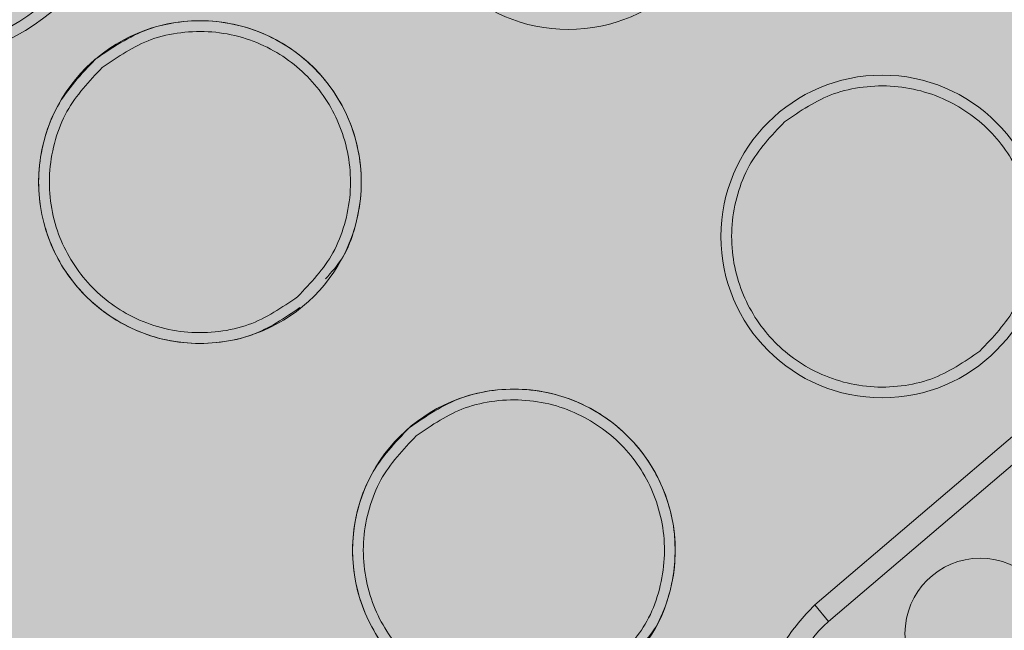
# Model space of a CAD drawing. Units: metres. Extents: x 293 to 552108, y 203 to 6580315.
# Drawn here: x 551147 to 551147, y 6579989 to 6579989 of the extents above; entities that cross this region are included whole.
import ezdxf

# ---------------------------------------------------------------- set-up
doc = ezdxf.new("R2010")
doc.units = ezdxf.units.M
for name, color, linetype in [('_ABKorrus_Rekreatsiooni ala', 7, 'Continuous'), ('kaitsevöönd', 7, 'Continuous'), ('LN-HACTH', 7, 'Continuous'), ('OPT-plan.haljastus', 7, 'Continuous')]:
    doc.layers.add(name, color=color, linetype=linetype)

# ---------------------------------------------------------------- blocks, each defined once
blk = doc.blocks.new('välijõusaal')
at = {"true_color": 0xffffff}
h = blk.add_hatch(color=7, dxfattribs=at)
h.dxf.hatch_style = 1
edge = h.paths.add_edge_path()
edge.add_arc((6.529287113839874, -9.389216021375743), 1.5000000000001, 40.4421854884921, 130.4421854884937, ccw=False)
edge.add_line((7.670878473213918, -8.41619538017494), (7.946887109121292, -8.740021063334098))
edge.add_line((7.946887109121292, -8.740021063334098), (9.041730758772985, -9.710628152603931))
edge.add_arc((8.046667587966994, -10.8330582333254), 1.500000000000961, -49.557814511513016, 48.44218548848761, ccw=False)
edge.add_line((9.019688229168253, -11.97464959270019), (8.396132370814314, -12.50612936971174))
edge.add_arc((7.423111729613394, -11.36453801033785), 1.500000000000058, 212.4421854885004, 310.4421854884993, ccw=False)
edge.add_line((6.157211958940081, -12.16921047203232), (5.372316267112467, -10.9344232466874))
edge.add_line((5.372316267112467, -10.9344232466874), (5.096307631204866, -10.61059756352824))
edge.add_arc((6.237898990578683, -9.637576922327867), 1.499999999999652, 130.4421854884853, 220.4421854884853, ccw=False)
edge.add_line((5.264878349378307, -8.495985562954047), (5.556266472639038, -8.247624662001726))
at = {"layer": '_ABKorrus_Rekreatsiooni ala', "color": 252, "linetype": 'Continuous', "lineweight": 13, "true_color": 0x969696}
for p, q in [((7.68139629544504, -11.06686913691283), (7.658564468257566, -11.08632954973746)), ((7.682044975872543, -11.0676301978192), (7.659213148685069, -11.08709061064383)), ((7.659213148685069, -11.08709061064383), (7.658564468257566, -11.08632954973746))]:
    blk.add_line(p, q, dxfattribs=at)
for centre, radius in [((7.616686177018266, -11.05107038464575), 0.01000000000000512), ((7.647107996171883, -11.05207682360651), 0.007499999999993179), ((7.629984125781277, -11.06667213322453), 0.007499999999993179), ((7.661703305789899, -11.06920069399621), 0.007499999999993179), ((7.644579435399294, -11.08379600361604), 0.007499999999993179), ((7.666261855353525, -11.08765251303612), 0.003500000000002501)]:
    blk.add_circle(centre, radius, dxfattribs=at)
blk.add_arc((7.662456550714012, -11.09089591526663), 0.005000000000156449, 130.4421838558725, 310.4421871200154, dxfattribs=at)
for points, knots in [([(7.622848641079202, -11.05830046325627), (7.62238767425157, -11.05865286573953), (7.621926707423711, -11.05900526822279), (7.621430153839185, -11.0593011005285), (7.620903856887992, -11.05961465307246), (7.620337582229979, -11.05986465540354), (7.619754610321763, -11.06006119757058), (7.619147401971588, -11.06026591077261), (7.6185220791711, -11.06041262631607), (7.617887762239718, -11.06049408842864), (7.617239984194896, -11.06057727928328), (7.616582826240403, -11.06059241777712), (7.615931259542151, -11.06054034237877), (7.615279692840943, -11.06048826698225), (7.614633717386539, -11.060368977699), (7.614006794101954, -11.06018470893559), (7.613392898562836, -11.06000426935771), (7.612797271577335, -11.05976152282983), (7.612232104911129, -11.05946152529668), (7.61168949661743, -11.0591735020289), (7.61117496563935, -11.05883270682625), (7.610698142761578, -11.05844557579348), (7.610248267252757, -11.05808032324512), (7.609831958242296, -11.05767382425347), (7.609456098496878, -11.05723284877695), (7.609080238747595, -11.05679187329679), (7.608744828101237, -11.05631642127355), (7.608455461078222, -11.05581436138618), (7.608148761080031, -11.05528222830162), (7.607893785690578, -11.05472020413708), (7.607695363997493, -11.05413881785262), (7.607488693136304, -11.05353326106069), (7.607343376063284, -11.05290669891747), (7.607262473194908, -11.05227196992655), (7.607179853450191, -11.05162377106626), (7.607164410807002, -11.05096705507003), (7.607216219105169, -11.05031546707414), (7.607268027402654, -11.04966387908553), (7.607387087159793, -11.04901741918275), (7.607571853183401, -11.04839100188201), (7.607752779686564, -11.04777760181332), (7.607996710585155, -11.0471834200971), (7.608295036846187, -11.04661631259387), (7.608581455548858, -11.04607184093129), (7.608918013348386, -11.04555232523762), (7.609310985775267, -11.0450823504043), (7.609681749598906, -11.04463893591947), (7.610102731243671, -11.0442396207045), (7.610523712876159, -11.04384030580059)], [0, 0, 0, 0, 1, 1, 1, 2, 2, 2, 3, 3, 3, 4, 4, 4, 5, 5, 5, 6, 6, 6, 7, 7, 7, 8, 8, 8, 9, 9, 9, 10, 10, 10, 11, 11, 11, 12, 12, 12, 13, 13, 13, 14, 14, 14, 15, 15, 15, 16, 16, 16, 16]), ([(7.62511902257512, -11.06096417642675), (7.625901999188102, -11.06042845500906), (7.626684975801084, -11.05989273358955), (7.627561678436052, -11.05957412301996), (7.628033622828582, -11.05940260936677), (7.628532727686945, -11.05929401134654), (7.62903550586617, -11.05923236708168), (7.629548953720189, -11.05916941463784), (7.630066232457295, -11.05915542994717), (7.630580113273083, -11.05919585079846), (7.631093994088644, -11.05923627165157), (7.631604476981636, -11.05933109804846), (7.632099428074355, -11.05947661405207), (7.632584093861681, -11.05961910616952), (7.633053866646435, -11.05981020309537), (7.633500498474461, -11.06004754850346), (7.634330179486426, -11.06048845075293), (7.635080005096881, -11.061088948426), (7.635692082579965, -11.06180702999427), (7.63630416006464, -11.06252511156436), (7.636778489415462, -11.0633607770169), (7.637082135979938, -11.06424968588635), (7.637245594246281, -11.06472820110776), (7.637359591021834, -11.06522214548659), (7.637423891861829, -11.06572351328305), (7.637489557258107, -11.0662355208251), (7.637503395046622, -11.06675527021889), (7.637460408115487, -11.06726812074794), (7.637417421184693, -11.06778097127517), (7.637317609552099, -11.06828692295949), (7.637179644893479, -11.06878743550715), (7.637044547198741, -11.06927754719163), (7.636872865718885, -11.06976244355155), (7.636608710450503, -11.07018850607619), (7.636387765594748, -11.07054487346522), (7.636102126347225, -11.07086008076567), (7.635816486906435, -11.07117528814797)], [0, 0, 0, 0, 1, 1, 1, 2, 2, 2, 3, 3, 3, 4, 4, 4, 5, 5, 5, 6, 6, 6, 7, 7, 7, 8, 8, 8, 9, 9, 9, 10, 10, 10, 11, 11, 11, 12, 12, 12, 12]), ([(7.625443362788985, -11.06134470687994), (7.626174140919886, -11.06084470019687), (7.626904919050673, -11.06034469351198), (7.627723174925734, -11.06004732370002), (7.628163656403387, -11.05988724431973), (7.628629487685259, -11.05978588621747), (7.629098747195314, -11.05972835149169), (7.629577965064584, -11.05966959579655), (7.630060758208913, -11.05965654320335), (7.630540380769673, -11.05969426962929), (7.631020003331344, -11.05973199605523), (7.63149645531422, -11.05982050149851), (7.631958407924969, -11.05995631532733), (7.632410760954656, -11.06008930688313), (7.63284921096016, -11.06026766106606), (7.633266073638708, -11.06048918745273), (7.634040454295757, -11.06090070366281), (7.634740340846349, -11.06146119959612), (7.635311552122687, -11.06213137022951), (7.635882763399707, -11.06280154086289), (7.636325299369162, -11.06358138624546), (7.636608935268043, -11.06441118240855), (7.636761621441849, -11.06485787622205), (7.636868260643325, -11.06531904500571), (7.636927907482743, -11.06578675460423), (7.636988820113686, -11.06626438967123), (7.637000724737334, -11.06674884600852), (7.636961989345139, -11.06722838813312), (7.636923253953512, -11.06770793025225), (7.636833878580831, -11.06818255802045), (7.636699943695078, -11.06864641514494), (7.636568792029095, -11.06910063313535), (7.6363949137031, -11.06954452382797), (7.636167071690863, -11.0699540813539), (7.635743823330188, -11.07071489166174), (7.635134356152378, -11.07135722572548), (7.63452488896138, -11.07199955984197)], [0, 0, 0, 0, 1, 1, 1, 2, 2, 2, 3, 3, 3, 4, 4, 4, 5, 5, 5, 6, 6, 6, 7, 7, 7, 8, 8, 8, 9, 9, 9, 10, 10, 10, 11, 11, 11, 12, 12, 12, 12]), ([(7.634631058086882, -11.07250424553877), (7.633917153411915, -11.07299012278145), (7.633203248736265, -11.07347600002413), (7.632406573126275, -11.0737701434291), (7.631935646928298, -11.07394401574766), (7.631435799249687, -11.07405089321674), (7.630932745695247, -11.07411189936738), (7.630419016622284, -11.07417420015645), (7.629901944161077, -11.07418866205899), (7.629388138288789, -11.0741484156506), (7.628874332417411, -11.07410816924039), (7.628363793137453, -11.07401321452471), (7.627868823492747, -11.07386765240426), (7.627384139537128, -11.0737251151304), (7.626914384848817, -11.07353405191407), (7.626467753077179, -11.07329671799471), (7.625638072166851, -11.07285583708381), (7.624888184372651, -11.07225528405525), (7.624276168963718, -11.0715372363893), (7.623664153555467, -11.07081918872336), (7.623190010511109, -11.0699836463582), (7.622886115537142, -11.06909458051541), (7.62272252354802, -11.06861598079468), (7.62260826715243, -11.0681218707914), (7.622544359732558, -11.06762075314418), (7.622479096106019, -11.06710900106646), (7.622466341133247, -11.06658994082409), (7.622507843370443, -11.06607614574841), (7.622549345607979, -11.06556235066728), (7.622645105039453, -11.06505382078922), (7.622788606706592, -11.06455683098193), (7.622929126340352, -11.06407016885987), (7.623115424333776, -11.06359457235794), (7.623359540767581, -11.06315576075667), (7.623813021161652, -11.06234060687802), (7.624466022084619, -11.06165239152597), (7.625119022650608, -11.0609641764122)], [0, 0, 0, 0, 1, 1, 1, 2, 2, 2, 3, 3, 3, 4, 4, 4, 5, 5, 5, 6, 6, 6, 7, 7, 7, 8, 8, 8, 9, 9, 9, 10, 10, 10, 11, 11, 11, 12, 12, 12, 12]), ([(7.634524888773569, -11.07199955956912), (7.633794110642668, -11.07249956625219), (7.63306333251154, -11.07299957293708), (7.632245076636593, -11.07329694274904), (7.63180459515894, -11.07345702212933), (7.631338763877068, -11.07355838023159), (7.630869504367013, -11.07361591495737), (7.630390286497288, -11.07367467065251), (7.629907493351595, -11.07368772324753), (7.62942787079038, -11.07364999682159), (7.628948248229392, -11.07361227039746), (7.62847179625777, -11.07352376495601), (7.62800984364759, -11.07338795112901), (7.627557490615402, -11.07325495957139), (7.627119040576019, -11.07307660537572), (7.62670217789406, -11.07285507898541), (7.625927797234965, -11.07244356277533), (7.625227910691422, -11.07188306682383), (7.624656699413038, -11.07121289618863), (7.624085488136245, -11.07054272555342), (7.623642952166108, -11.06976288024362), (7.623359316262906, -11.06893308408235), (7.623206630086599, -11.06848639026884), (7.623099990998583, -11.06802522140333), (7.623040344169851, -11.06755751180117), (7.62297943155005, -11.06707987673235), (7.622967526934588, -11.06659542036959), (7.62300626233656, -11.06611587824136), (7.623044997737964, -11.06563633612041), (7.623134372841548, -11.06516170830309), (7.623268307722185, -11.06469785117497), (7.623399459379982, -11.06424363319002), (7.623573338073868, -11.06379974286119), (7.623801180092244, -11.06339018534618), (7.624224428467471, -11.06262937505289), (7.624833895745098, -11.06198704092367), (7.625443362950421, -11.06134470682355)], [0, 0, 0, 0, 1, 1, 1, 2, 2, 2, 3, 3, 3, 4, 4, 4, 5, 5, 5, 6, 6, 6, 7, 7, 7, 8, 8, 8, 9, 9, 9, 10, 10, 10, 11, 11, 11, 12, 12, 12, 12]), ([(7.657162542797607, -11.06387326765343), (7.657893320928508, -11.06337326096855), (7.658624099059523, -11.06287325428548), (7.659442354934583, -11.06257588447352), (7.65988283641201, -11.0624158050914), (7.660348667693654, -11.06231444698915), (7.660817927203709, -11.06225691226336), (7.661297145073434, -11.06219815656823), (7.661779938217308, -11.06218510397503), (7.662259560778978, -11.06222283040097), (7.662739183340193, -11.06226055682691), (7.663215635319204, -11.06234906227201), (7.663677587929044, -11.06248487609901), (7.664129940960095, -11.06261786765663), (7.664568390982652, -11.06279622183774), (7.664985253662564, -11.06301774822623), (7.665759634322342, -11.06342926443813), (7.66645952088362, -11.06398976041146), (7.667030732163596, -11.06465993104848), (7.667601943441298, -11.06533010168368), (7.668044479414618, -11.06610994697712), (7.668328115318502, -11.06693974313839), (7.668480801495491, -11.06738643695189), (7.66858744070629, -11.06784760578284), (7.668647087546844, -11.06831531538137), (7.668708000179151, -11.06879295045019), (7.668719904823945, -11.06927740681294), (7.668681169430158, -11.06975694893936), (7.668642434035803, -11.07023649107305), (7.668553058653231, -11.07071111915775), (7.668419123765773, -11.07117497630043), (7.668287972105929, -11.07162919428174), (7.668114093596103, -11.07207308438319), (7.667886251581933, -11.07248264189639), (7.667463003213527, -11.07324345218785), (7.666853535795383, -11.0738857860988), (7.666244068592562, -11.07452812019528)], [0, 0, 0, 0, 1, 1, 1, 2, 2, 2, 3, 3, 3, 4, 4, 4, 5, 5, 5, 6, 6, 6, 7, 7, 7, 8, 8, 8, 9, 9, 9, 10, 10, 10, 11, 11, 11, 12, 12, 12, 12]), ([(7.666244068782191, -11.0745281203408), (7.665513290651063, -11.07502812702569), (7.664782512520162, -11.07552813370876), (7.663964256645215, -11.07582550352072), (7.663523775167789, -11.07598558290283), (7.66305794388569, -11.07608694100509), (7.662588684375862, -11.07614447573087), (7.662109466505683, -11.07620323142601), (7.661626673359535, -11.07621628401921), (7.661147050798093, -11.07617855759327), (7.660667428238014, -11.07614083116732), (7.660190976270258, -11.07605232572405), (7.659729023661214, -11.07591651189523), (7.659276670633119, -11.07578352033761), (7.658838220620567, -11.07560516617104), (7.658421357943382, -11.07538363978438), (7.657646977285424, -11.0749721235743), (7.656947090715278, -11.07441162762279), (7.656375879437348, -11.07374145698941), (7.655804668159419, -11.07307128635784), (7.655362132164612, -11.07229144103167), (7.65507849626016, -11.07146164487403), (7.654925810083398, -11.07101495106417), (7.654819170902499, -11.07055378229688), (7.65475952405933, -11.070086072702), (7.65469861142293, -11.0696084376259), (7.654686706661266, -11.06912398103395), (7.654725442050051, -11.06864443889845), (7.654764177438722, -11.06816489676476), (7.654853553096189, -11.06769026892744), (7.654987487997289, -11.06722641178658), (7.655118639670775, -11.06677219380526), (7.655292518034514, -11.06632830358194), (7.655520360053117, -11.06591874606693), (7.655943608434939, -11.06515793576273), (7.656553076135026, -11.06451560164078), (7.657162543354673, -11.06387326753156)], [0, 0, 0, 0, 1, 1, 1, 2, 2, 2, 3, 3, 3, 4, 4, 4, 5, 5, 5, 6, 6, 6, 7, 7, 7, 8, 8, 8, 9, 9, 9, 10, 10, 10, 11, 11, 11, 12, 12, 12, 12]), ([(7.639714332193364, -11.07808804681827), (7.640497308806118, -11.07755232539876), (7.641280285418873, -11.07701660398106), (7.642156988054069, -11.07669799341147), (7.642628932446826, -11.07652647975829), (7.643128037305189, -11.07641788173623), (7.643630815484414, -11.07635623747137), (7.644144263337978, -11.07629328502753), (7.644661542072583, -11.07627930033686), (7.645175422887462, -11.07631972118816), (7.645689303703477, -11.07636014204127), (7.646199786604996, -11.07645496842906), (7.646694737697374, -11.07660048443267), (7.647179403486746, -11.0767429765483), (7.647649176279458, -11.07693407347415), (7.648095808111123, -11.07717141888043), (7.648925489126498, -11.07761232112625), (7.649675314734111, -11.07821281884662), (7.650287392217308, -11.07893090041671), (7.650899469699709, -11.07964898198679), (7.651373799006763, -11.08048464743024), (7.651677445569987, -11.0813735562997), (7.651840903835648, -11.08185207151928), (7.651954900864837, -11.08234601583445), (7.65201920172359, -11.08284738362363), (7.652084867139422, -11.08335939116205), (7.652098704680668, -11.08387914061586), (7.65205571774419, -11.08439199114491), (7.65201273080794, -11.08490484167214), (7.651912919233553, -11.08541079329643), (7.651774954583573, -11.08591130584591), (7.651639856899294, -11.08640141752676), (7.65146817512192, -11.08688631371206), (7.651204019836143, -11.08731237622396), (7.650983074963108, -11.08766874360754), (7.65069743565374, -11.08798395109716), (7.650411796206129, -11.08829915847946)], [0, 0, 0, 0, 1, 1, 1, 2, 2, 2, 3, 3, 3, 4, 4, 4, 5, 5, 5, 6, 6, 6, 7, 7, 7, 8, 8, 8, 9, 9, 9, 10, 10, 10, 11, 11, 11, 12, 12, 12, 12]), ([(7.640038672407002, -11.07846857727145), (7.640769450537903, -11.07796857058656), (7.641500228668917, -11.07746856390349), (7.642318484543978, -11.07717119409153), (7.642758966021404, -11.07701111470942), (7.643224797303048, -11.07690975660717), (7.643694056812876, -11.07685222188138), (7.644173274682373, -11.07679346618625), (7.644656067826475, -11.07678041359486), (7.64513569038769, -11.07681814002081), (7.645615312948678, -11.07685586644675), (7.646091764925075, -11.07694437188093), (7.646553717533891, -11.07708018570793), (7.647006070563123, -11.07721317726373), (7.647444520566808, -11.07739153145212), (7.647861383244674, -11.07761305784061), (7.648635763899449, -11.07802457405251), (7.649335650442538, -11.07858506997309), (7.649906861718875, -11.07925524060283), (7.650478072999078, -11.07992541123804), (7.650920609020488, -11.08070525665698), (7.651204244921303, -11.08153505282371), (7.651356931094426, -11.08198174663357), (7.651463570247358, -11.08244291535721), (7.65152321708257, -11.08291062495209), (7.651584129709192, -11.08338826001727), (7.651596034281226, -11.08387271635638), (7.651557298882437, -11.08435225847916), (7.651518563483762, -11.08483180059829), (7.651429188383929, -11.08530642853384), (7.651295253498404, -11.08577028566015), (7.651164101837423, -11.086224503636), (7.650990223140127, -11.08666839387388), (7.650762381120387, -11.08707795137798), (7.650339132740839, -11.08783876165671), (7.64972966580973, -11.08848109576411), (7.649120198619414, -11.08912342985877)], [0, 0, 0, 0, 1, 1, 1, 2, 2, 2, 3, 3, 3, 4, 4, 4, 5, 5, 5, 6, 6, 6, 7, 7, 7, 8, 8, 8, 9, 9, 9, 10, 10, 10, 11, 11, 11, 12, 12, 12, 12]), ([(7.649226367704898, -11.08962811593028), (7.648512463029931, -11.09011399317114), (7.647798558354282, -11.09059987041383), (7.647001882744291, -11.0908940138188), (7.646530956546314, -11.09106788613735), (7.646031108867248, -11.09117476360643), (7.645528055313491, -11.09123576975708), (7.645014326240528, -11.09129807054796), (7.64449725378023, -11.0913125324505), (7.64398344790817, -11.09127228604211), (7.643469642036109, -11.09123203963372), (7.642959102753196, -11.09113708490349), (7.64246413310758, -11.09099152278304), (7.641979449151279, -11.09084898550736), (7.641509694463878, -11.09065792228557), (7.641063062692012, -11.0904205883644), (7.640233381787596, -11.08997970745349), (7.639483494029776, -11.0893791544886), (7.638871478624708, -11.08866110682811), (7.638259463217366, -11.08794305916399), (7.637785320144474, -11.08710751675335), (7.637481425172666, -11.08621845091056), (7.637317833183772, -11.08573985118801), (7.637203576647892, -11.08524574118292), (7.637139669223245, -11.0847446235357), (7.637074405591932, -11.08423287145797), (7.637061650907242, -11.08371381123925), (7.637103153149894, -11.08320001616175), (7.637144655392433, -11.08268622108608), (7.637240414656901, -11.08217769114799), (7.637383916323017, -11.08168070134616), (7.637524435963371, -11.08119403920409), (7.637710734510677, -11.08071844240021), (7.637954850972676, -11.08027963078075), (7.638408331396306, -11.0794644769112), (7.639061331616006, -11.07877626181198), (7.63971433218768, -11.07808804669276)], [0, 0, 0, 0, 1, 1, 1, 2, 2, 2, 3, 3, 3, 4, 4, 4, 5, 5, 5, 6, 6, 6, 7, 7, 7, 8, 8, 8, 9, 9, 9, 10, 10, 10, 11, 11, 11, 12, 12, 12, 12]), ([(7.649120198391586, -11.08912342995882), (7.648389420260685, -11.08962343664371), (7.647658642129556, -11.09012344332677), (7.64684038625461, -11.09042081313873), (7.646399904777184, -11.09058089252085), (7.645934073494857, -11.09068225062128), (7.645464813985257, -11.09073978534889), (7.644985596115532, -11.09079854104402), (7.644502802970067, -11.09081159363905), (7.644023180408851, -11.0907738672131), (7.643543557846499, -11.09073614078716), (7.643067105862713, -11.09064763534025), (7.642605153251509, -11.09051182150961), (7.642152800221368, -11.09037882995199), (7.641714350216773, -11.09020047575632), (7.641297487537997, -11.08997894936783), (7.640523106881631, -11.08956743315412), (7.639823220338315, -11.08900693721898), (7.639252009060158, -11.08833676658378), (7.638680797782683, -11.0876665959504), (7.638238261793788, -11.08688675059693), (7.637954625892974, -11.08605695443384), (7.637801939716894, -11.0856102606167), (7.637695300476764, -11.08514909182395), (7.637635653631435, -11.08468138222179), (7.637574740994808, -11.08420374715479), (7.637562836408222, -11.08371929080113), (7.637601571801099, -11.08323974867471), (7.637640307193863, -11.0827602065483), (7.637729682524707, -11.08228557866551), (7.637863617408641, -11.08182172153192), (7.637994769065529, -11.08136750355789), (7.638168647564441, -11.08092361334002), (7.638396489573154, -11.0805140558341), (7.638819737940423, -11.07975324554081), (7.639429205158933, -11.07911091128608), (7.640038672353796, -11.07846857718232)], [0, 0, 0, 0, 1, 1, 1, 2, 2, 2, 3, 3, 3, 4, 4, 4, 5, 5, 5, 6, 6, 6, 7, 7, 7, 8, 8, 8, 9, 9, 9, 10, 10, 10, 11, 11, 11, 12, 12, 12, 12]), ([(7.658564468257566, -11.08632954973746), (7.658042067802683, -11.08688012182301), (7.657519667347799, -11.08743069390857), (7.65715688302754, -11.08808281701295), (7.656961589869809, -11.08843386630997), (7.656812551195515, -11.08881434364503), (7.656700135482936, -11.08920367334122), (7.656585334147451, -11.08960126517286), (7.656508726646564, -11.09000808907058), (7.656475524879909, -11.09041912518205), (7.656442323113254, -11.09083016129171), (7.656452527088902, -11.09124540962057), (7.656504737917032, -11.09165481110995), (7.65655586378108, -11.09205570505674), (7.656647268805557, -11.09245099264899), (7.656778142673431, -11.0928338730655), (7.657021259163287, -11.09354512691698), (7.657400575701843, -11.09421356577604), (7.657890185368444, -11.09478799774752), (7.658379795035046, -11.09536242972081), (7.658979697833104, -11.09584285479559), (7.659643452683724, -11.09619558297618), (7.660000763559367, -11.09638546274164), (7.660376577919862, -11.09653833784705), (7.660764309094077, -11.0966523306206), (7.661160268471406, -11.09676874248271), (7.6615686557505, -11.09684460418339), (7.661979760802353, -11.09687694112017), (7.662390865861255, -11.09690927805696), (7.662804688741119, -11.09689809016982), (7.66321544692147, -11.09684772815217), (7.663617669354437, -11.09679841268098), (7.664016952958775, -11.09671153414911), (7.664394508504358, -11.09657432324002), (7.665095870660082, -11.096319434816), (7.665722251785212, -11.09589085782591), (7.666348633021073, -11.09546228066847)], [0, 0, 0, 0, 1, 1, 1, 2, 2, 2, 3, 3, 3, 4, 4, 4, 5, 5, 5, 6, 6, 6, 7, 7, 7, 8, 8, 8, 9, 9, 9, 10, 10, 10, 11, 11, 11, 12, 12, 12, 12])]:
    blk.add_open_spline(points, degree=3, knots=knots, dxfattribs=at)

msp = doc.modelspace()

# ---------------------------------------------------------------- hatches: boundary and pattern name
at = {"transparency": 33554687}
h = msp.add_hatch(dxfattribs=at)
h.set_pattern_fill('HONEY', color=23, scale=3)
h.set_pattern_definition([(0, (0, 0), (14.2875, 8.248891935), [9.524999999999999, -19.05]), (120, (0, 0), (-14.28749996878257, 8.248891989070172), [9.524999999999997, -19.04999999999999]), (59.99999999999999, (0, 0), (3.121742730982646e-08, 16.49778392407017), [-19.05, 9.524999999999999])])
h.paths.add_polyline_path([(551151.6582412316, 6580185.804243039), (551184.1563178776, 6580152.367832433), (551204.1056215838, 6580146.420009212), (551258.3227161266, 6580157.83340039), (551270.2279508702, 6580142.883462304), (551247.239987989, 6580123.177456009), (551249.3314395796, 6580109.835043781), (551206.6978423805, 6580093.438339907), (551206.8587110805, 6580064.02073147), (551248.5270326834, 6580051.964337433), (551259.5037301211, 6580024.664513403), (551330.9351702813, 6579985.280267101), (551343.9665493212, 6579998.622691804), (551359.4111807479, 6579981.422225), (551406.9194006887, 6579964.968666347), (551416.4114147438, 6579938.283829416), (551464.6758919146, 6579968.022945519), (551573.3526361317, 6580025.295354478), (551618.679920277, 6580109.094035656), (551618.6835655776, 6580151.447328854), (551593.257150188, 6580171.409119288), (551516.1995847956, 6580182.297370884), (551521.3938211534, 6580237.947273162), (551438.8877359134, 6580259.983028161), (551382.9805532241, 6580255.060486963), (551363.0026893804, 6580291.613906599), (551363.2621396875, 6580304.057619144), (551357.81361984, 6580312.612679316), (551240.7531914385, 6580309.946803857), (551191.4570942007, 6580258.357228444), (551214.5484251273, 6580208.841605122)], flags=16)
edge = h.paths.add_edge_path()
edge.add_line((551180.9151701793, 6580314.715819687), (551164.237222619, 6580302.625884074))
edge.add_arc((551194.0903403853, 6580258.737252292), 53.07938055429501, 124.223600119423, 179.0064495439205)
edge.add_line((551141.0189401371, 6580259.657641198), (551146.5782454244, 6580238.091829995))
edge.add_line((551146.5782454244, 6580238.091829995), (551126.5334665412, 6580230.306429863))
edge.add_arc((551151.7865029506, 6580186.516914835), 50.54935681352936, 119.9716787929694, 217.3907101512735)
edge.add_line((551111.6243773184, 6580155.820968214), (551159.253526144, 6580108.282252187))
edge.add_line((551159.253526144, 6580108.282252187), (551157.1192818943, 6580075.802244249))
edge.add_arc((551214.8824970882, 6580068.557874787), 58.21571882608422, 172.8515769847452, 267.1264505042259)
edge.add_arc((551261.4541819916, 6580026.390332518), 52.00456366977762, 197.8896146104007, 249.4371143352252)
edge.add_line((551243.1883473273, 6579977.699122568), (551304.7530682303, 6579941.282151909))
edge.add_arc((551328.2722761927, 6579983.896537335), 48.67380186932666, 241.1053553602817, 282.4151263064303)
edge.add_line((551338.7368109054, 6579936.360945389), (551368.2878680633, 6579925.862357343))
edge.add_arc((551418.9107863306, 6579937.855019256), 52.02406936865511, 193.3277713683048, 304.4023995122932)
edge.add_line((551448.3044665867, 6579894.930488337), (551476.4197190879, 6579915.355910913))
edge.add_line((551476.4197190879, 6579915.355910913), (551526.8207227837, 6579945.375309354))
edge.add_line((551526.8207227837, 6579945.375309354), (551590.0271919775, 6579976.871061019))
edge.add_arc((551571.0909049632, 6580026.15822281), 52.79969018250109, 291.0169368588695, 334.6128715209503)
edge.add_line((551618.791815156, 6580003.521296117), (551665.3525739261, 6580091.612076573))
edge.add_line((551665.3525739261, 6580091.612076573), (551669.0293191958, 6580121.527170568))
edge.add_line((551669.0293191958, 6580121.527170568), (551668.2414270961, 6580155.378453919))
edge.add_arc((551610.8932632408, 6580147.815607549), 57.84469329840758, 7.512587123119332, 45.47672866039967)
edge.add_line((551651.4538986303, 6580189.056890259), (551629.8301974194, 6580208.492218906))
edge.add_arc((551594.2870001082, 6580168.155166935), 53.76240914251061, 48.6149470993418, 79.40567492919256)
edge.add_line((551604.17143374, 6580221.001118612), (551570.7529979406, 6580224.722774104))
edge.add_line((551570.7529979406, 6580224.722774104), (551571.429914411, 6580242.466205299))
edge.add_arc((551522.6552916084, 6580239.23536689), 48.881511293752, 3.789744764392803, 72.1143330138204)
edge.add_line((551537.667710917, 6580285.754496427), (551459.3918860676, 6580306.360636872))
edge.add_line((551459.3918860676, 6580306.360636872), (551438.0959766253, 6580308.748013721))
edge.add_line((551438.0959766253, 6580308.748013721), (551411.2942685687, 6580307.087237961))
edge.add_line((551411.2942685687, 6580307.087237961), (551410.1515460795, 6580314.249356033))
edge.add_line((551410.1515460795, 6580314.249356033), (551180.9151701793, 6580314.715819687))
at = {"layer": 'kaitsevöönd'}
h = msp.add_hatch(dxfattribs=at)
h.set_pattern_fill('ANSI31', color=33, scale=0.5)
h.set_pattern_definition([(45, (0, 0), (-1.122532015133644, 1.122532015133644), [])])
h.paths.add_polyline_path([(551148.99231292, 6580099.546326718), (551146.58881623, 6580084.135671468), (551109.405423485, 6580053.466548389), (551105.4268207665, 6580058.044339354), (551101.711914469, 6580055.090468066), (551102.3885098278, 6580054.480191322), (551105.7125538164, 6580050.712981093), (551099.7008881967, 6580045.570627065), (551099.0114386071, 6580044.071620151), (551115.387886915, 6579985.203479074), (551109.2912767486, 6579999.104448847), (551105.824298147, 6579998.007388771), (551106.3793920653, 6579996.085297398), (551108.1644941319, 6579996.650159325), (551117.7601901692, 6579974.175747581), (551110.9434409909, 6579971.889881684), (551112.3068767808, 6579968.129423887), (551119.4235831624, 6579970.518807265), (551120.4606980004, 6579966.465697934), (551122.3982720803, 6579966.961486886), (551111.529385263, 6580006.741099013), (551101.1285613925, 6580043.888379849), (551101.323111803, 6580044.311372936), (551107.159378801, 6580049.047370001), (551108.9987513709, 6580046.929851028), (551112.6643857067, 6580045.870838284), (551111.9391971655, 6580042.264839454), (551112.0717110378, 6580038.577961558), (551114.7032921861, 6580028.739176545), (551115.0266150373, 6580027.360686574), (551125.0661800331, 6579992.323324413), (551126.1389920672, 6579991.729151594), (551129.0537818775, 6579977.587840564), (551120.3645184255, 6579974.971758828), (551121.3080057101, 6579971.071673164), (551128.8105751502, 6579973.35334909), (551128.5254927011, 6579967.287275933), (551127.8863783893, 6579966.957042041), (551128.8044729785, 6579965.180218379), (551130.1964444846, 6579965.899457736), (551130.5103720318, 6579966.893912784), (551130.872872149, 6579973.974608568), (551148.6241492114, 6579979.492732408), (551159.3956361955, 6579983.338603824), (551162.0738637696, 6579984.449983921), (551170.2601310987, 6579987.124369754), (551169.0179704024, 6579990.926610777), (551167.9526355935, 6579990.578574706), (551154.1125957137, 6579991.075366402), (551171.701492892, 6580021.501034284), (551168.238507108, 6580023.502965717), (551148.7103090383, 6579989.722651762), (551129.7144562018, 6579985.01620889), (551130.1090702631, 6579983.073864055), (551147.3194042861, 6579987.316633601), (551157.6057841089, 6579986.947401422), (551147.3518507886, 6579983.287267593), (551131.0900946325, 6579978.217603949), (551127.8950079328, 6579993.042848405), (551126.7578199669, 6579993.672675586), (551114.0622889623, 6580038.876038443), (551113.9468028344, 6580042.089160549), (551114.8717693543, 6580046.418307128), (551117.2520129216, 6580051.34384765), (551120.1658086599, 6580055.573551141), (551127.0435481344, 6580060.067372948), (551127.5798014277, 6580061.419126641), (551150.4540139923, 6580079.256157878), (551150.6265175213, 6580080.406855238), (551151.5005630146, 6580081.109476794), (551157.2372864756, 6580083.843293453), (551154.8950194585, 6580088.853355472), (551157.7541806845, 6580089.978510751), (551159.1648861133, 6580090.110176592), (551160.8246086492, 6580089.417752279), (551166.8981587641, 6580083.665670107), (551225.3608541862, 6580028.016228977), (551226.7461292587, 6580029.45880063), (551161.9333913507, 6580091.122247718), (551159.4751138866, 6580092.147823405), (551157.2858193156, 6580091.943489247), (551154.6380543344, 6580090.90152396), (551152.6477260002, 6580093.88947367), (551153.464550678, 6580099.338162201)])
at = {"layer": 'LN-HACTH'}
h = msp.add_hatch(dxfattribs=at)
h.set_pattern_fill('ANSI31', color=4, scale=0.7, angle=68.99999999999999)
h.set_pattern_definition([(114, (0, 0), (-2.03035477961068, -0.9039721892359657), [])])
edge = h.paths.add_edge_path()
edge.add_line((551173.9812975691, 6580094.175245047), (551164.7346266005, 6580086.740354463))
edge.add_line((551164.7346266005, 6580086.740354463), (551161.3998257818, 6580090.029073976))
edge.add_line((551161.3998257818, 6580090.029073976), (551130.7918587156, 6580064.33527379))
edge.add_line((551130.7918587156, 6580064.33527379), (551132.4088311594, 6580062.457636766))
edge.add_line((551132.4088311594, 6580062.457636766), (551117.8502815849, 6580050.237181228))
edge.add_line((551117.8502815849, 6580050.237181228), (551114.6578581996, 6580054.495566509))
edge.add_line((551114.6578581996, 6580054.495566509), (551111.0035732421, 6580051.634426776))
edge.add_line((551111.0035732421, 6580051.634426776), (551110.5271355526, 6580051.757901984))
edge.add_arc((551109.9566011936, 6580049.89780778), 1.94562583878346, 72.94799959847698, 224.3622745692283)
edge.add_line((551108.5656086754, 6580048.537440287), (551113.7691283508, 6580046.043551544))
edge.add_line((551113.7691283508, 6580046.043551544), (551134.1059610307, 6579970.591265291))
edge.add_line((551134.1059610307, 6579970.591265291), (551128.5650760678, 6579962.430539944))
edge.add_line((551128.5650760678, 6579962.430539944), (551130.4877807533, 6579961.078292752))
edge.add_line((551130.4877807533, 6579961.078292752), (551136.8169367083, 6579969.957873254))
edge.add_line((551136.8169367083, 6579969.957873254), (551130.9931352577, 6579991.697833468))
edge.add_line((551130.9931352577, 6579991.697833468), (551116.4844146761, 6580045.85816343))
edge.add_line((551116.4844146761, 6580045.85816343), (551116.8471927191, 6580045.603010046))
edge.add_arc((551118.035206456, 6580046.980353749), 1.818915147917545, 229.2209232126029, 391.0023484914697)
edge.add_line((551119.5942826426, 6580047.917228211), (551119.3394373432, 6580048.256235529))
edge.add_line((551119.3394373432, 6580048.256235529), (551134.0197932842, 6580060.586978956))
edge.add_line((551134.0197932842, 6580060.586978956), (551137.0829226868, 6580063.159850002))
edge.add_line((551137.0829226868, 6580063.159850002), (551140.396221008, 6580065.910638413))
edge.add_line((551140.396221008, 6580065.910638413), (551141.5878303978, 6580064.625053218))
edge.add_line((551141.5878303978, 6580064.625053218), (551144.5901575603, 6580067.18881782))
edge.add_line((551144.5901575603, 6580067.18881782), (551142.912595061, 6580069.250377307))
edge.add_line((551142.912595061, 6580069.250377307), (551145.0862321677, 6580071.094881809))
edge.add_line((551145.0862321677, 6580071.094881809), (551146.0900180745, 6580069.995394307))
edge.add_arc((551147.3589923276, 6580071.881787386), 2.273493897509603, 236.07132793099, 383.4189147215276)
edge.add_line((551149.445203681, 6580072.785389449), (551148.5239049508, 6580073.92612611))
edge.add_line((551148.5239049508, 6580073.92612611), (551161.1832534717, 6580084.624747494))
edge.add_line((551161.1832534717, 6580084.624747494), (551164.0654056793, 6580081.782421753))
edge.add_line((551164.0654056793, 6580081.782421753), (551165.4306245538, 6580080.522724397))
edge.add_arc((551167.2817289577, 6580079.113213834), 2.326651572298926, 142.7127937020236, 307.2860273221689)
edge.add_line((551168.6912014295, 6580077.262080427), (551178.5234183299, 6580088.136284638))
edge.add_line((551178.5234183299, 6580088.136284638), (551176.4877898546, 6580091.057955131))
edge.add_line((551176.4877898546, 6580091.057955131), (551173.9812975691, 6580094.175245047))
at = {"layer": 'OPT-plan.haljastus', "true_color": 0xd7ebd2, "transparency": 33554687}
h = msp.add_hatch(color=254, dxfattribs=at)
h.dxf.hatch_style = 1
h.paths.add_polyline_path([(551159.2, 6580000.600000001), (551161.85, 6579992.4), (551133.4, 6579982.91), (551133.8794862807, 6579981.38048487), (551132.712, 6579980.897000001), (551133.1380000002, 6579975.799999999), (551133.0036641301, 6579975.422001471), (551130.6561562554, 6579975.504497952), (551129.531, 6579979.893000001), (551126.526946764, 6579990.136444164), (551123.8064873999, 6579999.448643475), (551120.978040076, 6579999.961190361), (551119.8738372057, 6580003.774095752), (551121.8976115813, 6580005.965319018), (551118.5839558202, 6580017.498735056), (551115.7421131827, 6580018.032886516), (551114.6434287326, 6580021.823076771), (551116.7273491247, 6580023.75603572), (551113.3895003878, 6580035.267011137), (551110.631537005, 6580036.082745056), (551110.2597300464, 6580038.626510099), (551110.1170819453, 6580040.632370988), (551110.0887695153, 6580041.064611983), (551110.201588093, 6580043.467043302), (551110.601163503, 6580045.837320608), (551111.0265673529, 6580047.480700423), (551113.7016109055, 6580046.739241862), (551114.254, 6580048.708), (551115.955, 6580052.178000001), (551118.2740935679, 6580055.19732245), (551119.8504076678, 6580057.928033093), (551156.53, 6580088.03), (551161.8, 6580083.2), (551116.6881754809, 6580045.37393475), (551131, 6579991.7)])

# ---------------------------------------------------------------- block references
at = {"xscale": 0.4757004035476913, "yscale": 0.4757004035476913, "zscale": 0.4757004035476913}
msp.add_blockref('välijõusaal', (551143.3659642207, 6579993.858049297), dxfattribs=at)

doc.saveas('drawing.dxf')
